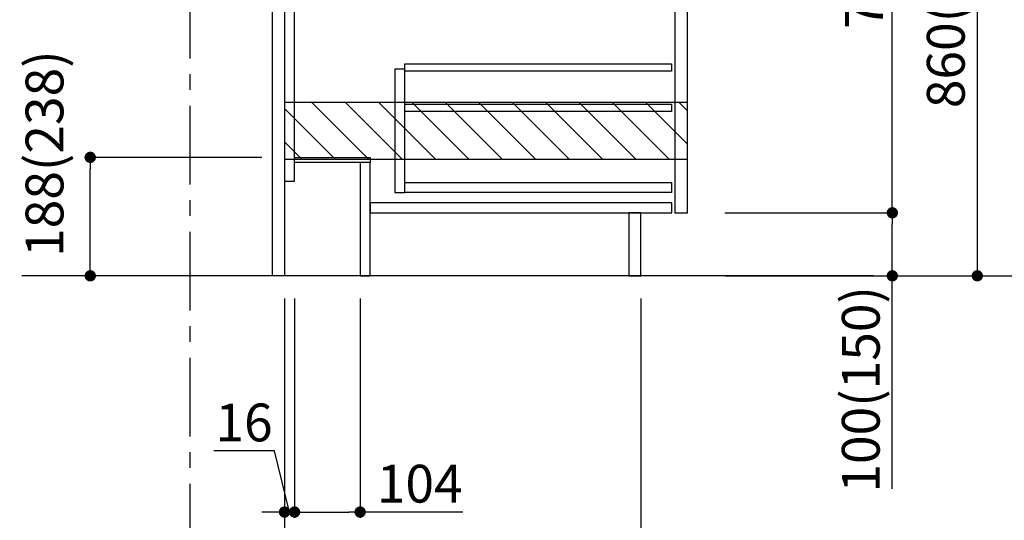
# Model space of a CAD drawing. Extents: x 83844 to 110317, y -22065 to -13195.
# Drawn here: x 107560 to 109124, y -20261 to -19466 of the extents above; entities that cross this region are included whole.
import ezdxf

# ---------------------------------------------------------------- set-up
doc = ezdxf.new("R2010")
doc.units = 0
doc.header["$LTSCALE"] = 50
doc.header["$MEASUREMENT"] = 0
doc.linetypes.add('CENTER', pattern=[2, 1.25, -0.25, 0.25, -0.25])
doc.linetypes.add('HIDDEN', pattern=[0.375, 0.25, -0.125])
doc.layers.get('0').update_dxf_attribs({"linetype": 'CONTINUOUS'})
doc.layers.get('DEFPOINTS').update_dxf_attribs({"color": 146, "linetype": 'CONTINUOUS'})
for name, color, linetype in [('111-壁仕上', 3, 'CONTINUOUS'), ('121-キャビネット（中）', 253, 'HIDDEN'), ('122-扉', 6, 'CONTINUOUS'), ('166-寸法B', 11, 'CONTINUOUS'), ('180-補助', 161, 'CONTINUOUS')]:
    doc.layers.add(name, color=color, linetype=linetype)
doc.styles.add('KH001', font='txt')
doc.dimstyles.new('KH1xx030', dxfattribs={"dimscale": 30, "dimtxt": 2, "dimasz": 0.6, "dimexe": 0.3, "dimexo": 1.2, "dimgap": 0.5, "dimtad": 3, "dimdec": 1, "dimdsep": 46, "dimlunit": 6, "dimtxsty": 'KH001', "dimblk": 'DOT', "dimcen": 1, "dimdle": 1, "dimclrd": 256, "dimclre": 256, "dimclrt": 256, "dimadec": 0, "dimazin": 0, "dimtfac": 1, "dimtdec": 1, "dimtix": 1, "dimtmove": 2, "dimatfit": 3, "dimldrblk": 'CLOSEDBLANK', "dimfxl": 1, "dimtolj": 1, "dimtzin": 0, "dimlwd": -1, "dimlwe": -1, "dimarcsym": 0})

# ---------------------------------------------------------------- blocks, each defined once
blk = doc.blocks.new('_Dot')
at = {"color": 0, "linetype": 'ByBlock', "lineweight": -2}
blk.add_line((-0.5, 0), (-1, 0), dxfattribs=at)
at = {"color": 0, "linetype": 'ByBlock', "const_width": 0.5}
blk.add_lwpolyline([(-0.25, 0, 1), (0.25, 0, 1)], format="xyb", close=True, dxfattribs=at)
blk = doc.blocks.new('*D162')
at = {"layer": '166-寸法B', "transparency": 16777216}
for p, q in [((107944.7, -19684.5), (107663.2, -19684.5)), ((107672.2, -19854.5), (107672.2, -19702.5)), ((107944.7, -19872.5), (107663.2, -19872.5))]:
    blk.add_line(p, q, dxfattribs=at)
at = {"layer": 'DEFPOINTS', "color": 0, "transparency": 16777216}
for p in [(107672.2, -19684.5), (107980.7, -19684.5), (107980.7, -19872.5)]:
    blk.add_point(p, dxfattribs=at)
at = {"layer": '166-寸法B', "transparency": 16777216, "xscale": 18, "yscale": 18, "zscale": 18}
for p, rotation in [((107672.2, -19684.5), 90), ((107672.2, -19872.5), 270)]:
    blk.add_blockref('_Dot', p, dxfattribs=dict(at, rotation=rotation))
at = {"layer": '166-寸法B', "transparency": 16777216, "insert": (107599.5, -19678.6), "char_height": 60, "attachment_point": 5, "rotation": 90, "style": 'KH001'}
blk.add_mtext('\\A1;188(238)', dxfattribs=at)
blk = doc.blocks.new('_ClosedBlank')
at = {"color": 0, "linetype": 'ByBlock', "lineweight": -2}
for p, q in [((-1, 0.167), (0, 0)), ((-1, 0.167), (-1, -0.167)), ((0, 0), (-1, -0.167))]:
    blk.add_line(p, q, dxfattribs=at)
blk = doc.blocks.new('*D184')
at = {"layer": '166-寸法B', "transparency": 16777216}
for p, q in [((107996.7, -19908.5), (107996.7, -20256.5)), ((108100.7, -19908.5), (108100.7, -20256.5)), ((108014.7, -20247.5), (108082.7, -20247.5)), ((108263.7, -20247.5), (108100.7, -20247.5))]:
    blk.add_line(p, q, dxfattribs=at)
at = {"layer": 'DEFPOINTS', "color": 0, "transparency": 16777216}
for p in [(107996.7, -19872.5), (108100.7, -19872.5), (108100.7, -20247.5)]:
    blk.add_point(p, dxfattribs=at)
at = {"layer": '166-寸法B', "transparency": 16777216, "xscale": 18, "yscale": 18, "zscale": 18, "rotation": 180}
blk.add_blockref('_Dot', (107996.7, -20247.5), dxfattribs=at)
at = {"layer": '166-寸法B', "transparency": 16777216, "xscale": 18, "yscale": 18, "zscale": 18}
blk.add_blockref('_Dot', (108100.7, -20247.5), dxfattribs=at)
at = {"layer": '166-寸法B', "transparency": 16777216, "insert": (108195.4, -20202.5), "char_height": 60, "attachment_point": 5, "style": 'KH001'}
blk.add_mtext('\\A1;104', dxfattribs=at)
blk = doc.blocks.new('*D185')
at = {"layer": '166-寸法B', "transparency": 16777216}
for p, q in [((107980.7, -19908.5), (107980.7, -20256.5)), ((107996.7, -19908.5), (107996.7, -20256.5)), ((107964.5, -20150.3), (107868.4, -20150.3)), ((107988.7, -20247.5), (107964.5, -20150.3)), ((107962.7, -20247.5), (107944.7, -20247.5)), ((107996.7, -20247.5), (107980.7, -20247.5)), ((107996.7, -20247.5), (107980.7, -20247.5)), ((108014.7, -20247.5), (108032.7, -20247.5))]:
    blk.add_line(p, q, dxfattribs=at)
at = {"layer": 'DEFPOINTS', "color": 0, "transparency": 16777216}
for p in [(107980.7, -19872.5), (107996.7, -19872.5), (107980.7, -20247.5)]:
    blk.add_point(p, dxfattribs=at)
at = {"layer": '166-寸法B', "transparency": 16777216, "xscale": 18, "yscale": 18, "zscale": 18}
blk.add_blockref('_Dot', (107980.7, -20247.5), dxfattribs=at)
at = {"layer": '166-寸法B', "transparency": 16777216, "xscale": 18, "yscale": 18, "zscale": 18, "rotation": 180}
blk.add_blockref('_Dot', (107996.7, -20247.5), dxfattribs=at)
at = {"layer": '166-寸法B', "transparency": 16777216, "insert": (107916.4, -20105.3), "char_height": 60, "attachment_point": 5, "style": 'KH001'}
blk.add_mtext('\\A1;16', dxfattribs=at)
blk = doc.blocks.new('*D186')
at = {"layer": '166-寸法B', "transparency": 16777216}
for p, q in [((107980.7, -19908.5), (107980.7, -20391.5)), ((107830.7, -20318.8), (107830.7, -20391.5)), ((107962.7, -20382.5), (107848.7, -20382.5))]:
    blk.add_line(p, q, dxfattribs=at)
at = {"layer": 'DEFPOINTS', "color": 0, "transparency": 16777216}
for p in [(107980.7, -19872.5), (107830.7, -20282.8), (107830.7, -20382.5)]:
    blk.add_point(p, dxfattribs=at)
at = {"layer": '166-寸法B', "transparency": 16777216, "xscale": 18, "yscale": 18, "zscale": 18, "rotation": 180}
blk.add_blockref('_Dot', (107830.7, -20382.5), dxfattribs=at)
at = {"layer": '166-寸法B', "transparency": 16777216, "xscale": 18, "yscale": 18, "zscale": 18}
blk.add_blockref('_Dot', (107980.7, -20382.5), dxfattribs=at)
at = {"layer": '166-寸法B', "transparency": 16777216, "insert": (107905.7, -20337.5), "char_height": 60, "attachment_point": 5, "style": 'KH001'}
blk.add_mtext('\\A1;150', dxfattribs=at)
blk = doc.blocks.new('*D187')
at = {"layer": '166-寸法B', "transparency": 16777216}
for p, q in [((107980.7, -19908.5), (107980.7, -20391.5)), ((108546.7, -19908.5), (108546.7, -20391.5)), ((107998.7, -20382.5), (108528.7, -20382.5))]:
    blk.add_line(p, q, dxfattribs=at)
at = {"layer": 'DEFPOINTS', "color": 0, "transparency": 16777216}
for p in [(107980.7, -19872.5), (108546.7, -19872.5), (108546.7, -20382.5)]:
    blk.add_point(p, dxfattribs=at)
at = {"layer": '166-寸法B', "transparency": 16777216, "xscale": 18, "yscale": 18, "zscale": 18, "rotation": 180}
blk.add_blockref('_Dot', (107980.7, -20382.5), dxfattribs=at)
at = {"layer": '166-寸法B', "transparency": 16777216, "xscale": 18, "yscale": 18, "zscale": 18}
blk.add_blockref('_Dot', (108546.7, -20382.5), dxfattribs=at)
at = {"layer": '166-寸法B', "transparency": 16777216, "insert": (108263.7, -20337.5), "char_height": 60, "attachment_point": 5, "style": 'KH001'}
blk.add_mtext('\\A1;566', dxfattribs=at)
blk = doc.blocks.new('*D190')
at = {"layer": '166-寸法B', "transparency": 16777216}
for p, q in [((108546.7, -19908.5), (108546.7, -20526.5)), ((107830.7, -20354.8), (107830.7, -20526.5)), ((108528.7, -20517.5), (107848.7, -20517.5))]:
    blk.add_line(p, q, dxfattribs=at)
at = {"layer": 'DEFPOINTS', "color": 0, "transparency": 16777216}
for p in [(108546.7, -19872.5), (107830.7, -20318.8), (107830.7, -20517.5)]:
    blk.add_point(p, dxfattribs=at)
at = {"layer": '166-寸法B', "transparency": 16777216, "xscale": 18, "yscale": 18, "zscale": 18, "rotation": 180}
blk.add_blockref('_Dot', (107830.7, -20517.5), dxfattribs=at)
at = {"layer": '166-寸法B', "transparency": 16777216, "xscale": 18, "yscale": 18, "zscale": 18}
blk.add_blockref('_Dot', (108546.7, -20517.5), dxfattribs=at)
at = {"layer": '166-寸法B', "transparency": 16777216, "insert": (108188.7, -20472.5), "char_height": 60, "attachment_point": 5, "style": 'KH001'}
blk.add_mtext('\\A1;716', dxfattribs=at)
blk = doc.blocks.new('*D196')
at = {"layer": '166-寸法B', "transparency": 16777216}
for p, q in [((108681.3, -19012.5), (109089.9, -19012.5)), ((109080.9, -19854.5), (109080.9, -19030.5)), ((108680.8, -19872.5), (109089.9, -19872.5))]:
    blk.add_line(p, q, dxfattribs=at)
at = {"layer": 'DEFPOINTS', "color": 0, "transparency": 16777216}
for p in [(108645.3, -19012.5), (109080.9, -19012.5), (108644.8, -19872.5)]:
    blk.add_point(p, dxfattribs=at)
at = {"layer": '166-寸法B', "transparency": 16777216, "xscale": 18, "yscale": 18, "zscale": 18}
for p, rotation in [((109080.9, -19012.5), 90), ((109080.9, -19872.5), 270)]:
    blk.add_blockref('_Dot', p, dxfattribs=dict(at, rotation=rotation))
at = {"layer": '166-寸法B', "transparency": 16777216, "insert": (109030.8, -19442.5), "char_height": 60, "attachment_point": 5, "rotation": 90, "style": 'KH001'}
blk.add_mtext('\\A1;860(910)', dxfattribs=at)
blk = doc.blocks.new('*D199')
at = {"layer": '166-寸法B', "transparency": 16777216}
for p, q in [((108696.8, -17472.5), (109359.9, -17472.5)), ((109350.9, -19854.5), (109350.9, -17490.5)), ((108680.8, -19872.5), (109359.9, -19872.5))]:
    blk.add_line(p, q, dxfattribs=at)
at = {"layer": 'DEFPOINTS', "color": 0, "transparency": 16777216}
for p in [(108660.8, -17472.5), (109350.9, -17472.5), (108644.8, -19872.5)]:
    blk.add_point(p, dxfattribs=at)
at = {"layer": '166-寸法B', "transparency": 16777216, "xscale": 18, "yscale": 18, "zscale": 18}
for p, rotation in [((109350.9, -17472.5), 90), ((109350.9, -19872.5), 270)]:
    blk.add_blockref('_Dot', p, dxfattribs=dict(at, rotation=rotation))
at = {"layer": '166-寸法B', "transparency": 16777216, "insert": (109302.1, -18672.5), "char_height": 60, "attachment_point": 5, "rotation": 90, "style": 'KH001'}
blk.add_mtext('\\A1;2,400', dxfattribs=at)
blk = doc.blocks.new('*D200')
at = {"layer": '166-寸法B', "transparency": 16777216}
for p, q in [((108780.7, -18172.5), (109224.9, -18172.5)), ((109215.9, -19854.5), (109215.9, -18190.5)), ((108680.8, -19872.5), (109224.9, -19872.5))]:
    blk.add_line(p, q, dxfattribs=at)
at = {"layer": 'DEFPOINTS', "color": 0, "transparency": 16777216}
for p in [(108744.7, -18172.5), (109215.9, -18172.5), (108644.8, -19872.5)]:
    blk.add_point(p, dxfattribs=at)
at = {"layer": '166-寸法B', "transparency": 16777216, "xscale": 18, "yscale": 18, "zscale": 18}
for p, rotation in [((109215.9, -18172.5), 90), ((109215.9, -19872.5), 270)]:
    blk.add_blockref('_Dot', p, dxfattribs=dict(at, rotation=rotation))
at = {"layer": '166-寸法B', "transparency": 16777216, "insert": (109167.1, -19022.5), "char_height": 60, "attachment_point": 5, "rotation": 90, "style": 'KH001'}
blk.add_mtext('\\A1;1,700', dxfattribs=at)
blk = doc.blocks.new('*D201')
at = {"layer": '166-寸法B', "transparency": 16777216}
for p, q in [((108679.7, -19772.5), (108954.9, -19772.5)), ((108945.9, -19854.5), (108945.9, -19790.5)), ((108680.8, -19872.5), (108954.9, -19872.5)), ((108945.9, -20210.8), (108945.9, -19872.5))]:
    blk.add_line(p, q, dxfattribs=at)
at = {"layer": 'DEFPOINTS', "color": 0, "transparency": 16777216}
for p in [(108643.7, -19772.5), (108945.9, -19772.5), (108644.8, -19872.5)]:
    blk.add_point(p, dxfattribs=at)
at = {"layer": '166-寸法B', "transparency": 16777216, "xscale": 18, "yscale": 18, "zscale": 18}
for p, rotation in [((108945.9, -19772.5), 90), ((108945.9, -19872.5), 270)]:
    blk.add_blockref('_Dot', p, dxfattribs=dict(at, rotation=rotation))
at = {"layer": '166-寸法B', "transparency": 16777216, "insert": (108895.8, -20052.8), "char_height": 60, "attachment_point": 5, "rotation": 90, "style": 'KH001'}
blk.add_mtext('\\A1;100(150)', dxfattribs=at)
blk = doc.blocks.new('*D202')
at = {"layer": '166-寸法B', "transparency": 16777216}
for p, q in [((108681.3, -19052.5), (108954.9, -19052.5)), ((108945.9, -19754.5), (108945.9, -19070.5)), ((108679.7, -19772.5), (108954.9, -19772.5))]:
    blk.add_line(p, q, dxfattribs=at)
at = {"layer": 'DEFPOINTS', "color": 0, "transparency": 16777216}
for p in [(108645.3, -19052.5), (108945.9, -19052.5), (108643.7, -19772.5)]:
    blk.add_point(p, dxfattribs=at)
at = {"layer": '166-寸法B', "transparency": 16777216, "xscale": 18, "yscale": 18, "zscale": 18}
for p, rotation in [((108945.9, -19052.5), 90), ((108945.9, -19772.5), 270)]:
    blk.add_blockref('_Dot', p, dxfattribs=dict(at, rotation=rotation))
at = {"layer": '166-寸法B', "transparency": 16777216, "insert": (108900.9, -19412.5), "char_height": 60, "attachment_point": 5, "rotation": 90, "style": 'KH001'}
blk.add_mtext('\\A1;720', dxfattribs=at)

msp = doc.modelspace()

# ---------------------------------------------------------------- hatches: boundary and pattern name
at = {"layer": '180-補助'}
h = msp.add_hatch(dxfattribs=at)
h.set_pattern_fill('ANSI31', color=13, scale=300, style=0)
h.set_pattern_definition([(135, (603312.637, -19769.748), (26.5165043, 26.5165043), [])])
h.paths.add_polyline_path([(108620.71, -19597.51), (107980.71, -19597.51), (107980.71, -19687.51), (108620.71, -19687.51)])

# ---------------------------------------------------------------- linework, layer by layer
at = {"layer": '111-壁仕上', "color": 253, "linetype": 'CENTER', "ltscale": 2}
msp.add_line((107830.71, -20727.49), (107830.71, -17472.51), dxfattribs=at)
at = {"layer": '111-壁仕上', "ltscale": 2}
msp.add_line((108915.82, -19872.51), (107563.32, -19872.51), dxfattribs=at)
at = {"layer": '121-キャビネット（中）', "linetype": 'Continuous'}
for points in [[(108620.71, -19239.51), (108600.71, -19239.51), (108600.71, -19772.51), (108620.71, -19772.51)], [(108171.71, -19544.51), (108155.71, -19544.51), (108155.71, -19740.51), (108171.71, -19740.51)], [(108171.71, -19724.51), (108595.21, -19724.51), (108595.21, -19740.51), (108171.71, -19740.51)]]:
    msp.add_lwpolyline(points, close=True, dxfattribs=at)
at = {"layer": '122-扉', "color": 253}
for points in [[(107980.71, -19872.51), (107961.71, -19872.51), (107961.71, -19052.51), (107980.71, -19052.51)], [(107996.71, -19052.51), (107980.71, -19052.51), (107980.71, -19722.51), (107996.71, -19722.51)], [(108116.71, -19684.51), (108116.71, -19692.51), (107996.71, -19692.51), (107996.71, -19684.51)], [(108116.71, -19692.51), (108100.71, -19692.51), (108100.71, -19872.51), (108116.71, -19872.51)], [(108546.71, -19772.51), (108527.71, -19772.51), (108527.71, -19872.51), (108546.71, -19872.51)]]:
    msp.add_lwpolyline(points, close=True, dxfattribs=at)
at = {"layer": '122-扉', "color": 253, "linetype": 'Continuous'}
for points in [[(108595.21, -19547.91), (108171.71, -19547.91), (108171.71, -19535.91), (108595.21, -19535.91)], [(108595.21, -19611.91), (108171.71, -19611.91), (108171.71, -19599.91), (108595.21, -19599.91)], [(108595.71, -19756.51), (108116.71, -19756.51), (108116.71, -19772.51), (108595.71, -19772.51)]]:
    msp.add_lwpolyline(points, close=True, dxfattribs=at)
at = {"layer": '180-補助', "color": 13}
msp.add_lwpolyline([(108620.71, -19597.51), (107980.71, -19597.51), (107980.71, -19687.51), (108620.71, -19687.51)], close=True, dxfattribs=at)

# ---------------------------------------------------------------- dimensions: what is measured, and where the dimension line sits
at = {"layer": '166-寸法B'}
for base, p1, p2, angle, picture, middle in [((109350.87, -17472.51), (108644.78, -19872.51), (108660.78, -17472.51), 90, '*D199', (109302.07, -18672.51)), ((109215.87, -18172.51), (108644.78, -19872.51), (108744.74, -18172.51), 90, '*D200', (109167.07, -19022.51)), ((108945.87, -19052.51), (108643.67, -19772.51), (108645.3, -19052.51), 90, '*D202', (108900.87, -19412.51)), ((107830.71, -20382.51), (107980.71, -19872.51), (107830.71, -20282.83), 180, '*D186', (107905.71, -20337.51)), ((107830.71, -20517.51), (108546.71, -19872.51), (107830.71, -20318.83), 180, '*D190', (108188.71, -20472.51)), ((108546.71, -20382.51), (107980.71, -19872.51), (108546.71, -19872.51), 180, '*D187', (108263.71, -20337.51))]:
    dim = msp.add_linear_dim(base=base, p1=p1, p2=p2, angle=angle, dimstyle='KH1xx030', dxfattribs=at)
    dim.commit()
    dim.dimension.update_dxf_attribs({"geometry": picture, "text_midpoint": middle})
dim = msp.add_linear_dim(base=(109080.87, -19012.51), p1=(108644.78, -19872.51), p2=(108645.3, -19012.51), angle=90, dimstyle='KH1xx030', override={"dimpost": '(910)'}, dxfattribs=at)
dim.commit()
dim.dimension.update_dxf_attribs({"geometry": '*D196', "text_midpoint": (109030.85, -19442.51)})
for base, p1, p2, angle, override, picture, middle in [((107672.18, -19684.51), (107980.71, -19872.51), (107980.71, -19684.51), 90, {"dimpost": '(238)', "dimtmove": 1}, '*D162', (107649.52, -19678.57)), ((108945.87, -19772.51), (108644.78, -19872.51), (108643.67, -19772.51), 90, {"dimpost": '(150)', "dimtmove": 1}, '*D201', (108904.81, -20052.84)), ((107980.71, -20247.51), (107996.71, -19872.51), (107980.71, -19872.51), 180, {"dimtmove": 1}, '*D185', (107949.49, -20150.26)), ((108100.71, -20247.51), (107996.71, -19872.51), (108100.71, -19872.51), 180, {"dimtmove": 1}, '*D184', (108195.35, -20254))]:
    dim = msp.add_linear_dim(base=base, p1=p1, p2=p2, angle=angle, dimstyle='KH1xx030', override=override, dxfattribs=at)
    dim.commit()
    dim.dimension.update_dxf_attribs({"geometry": picture, "text_midpoint": middle, "dimtype": 128})

doc.saveas('drawing.dxf')
